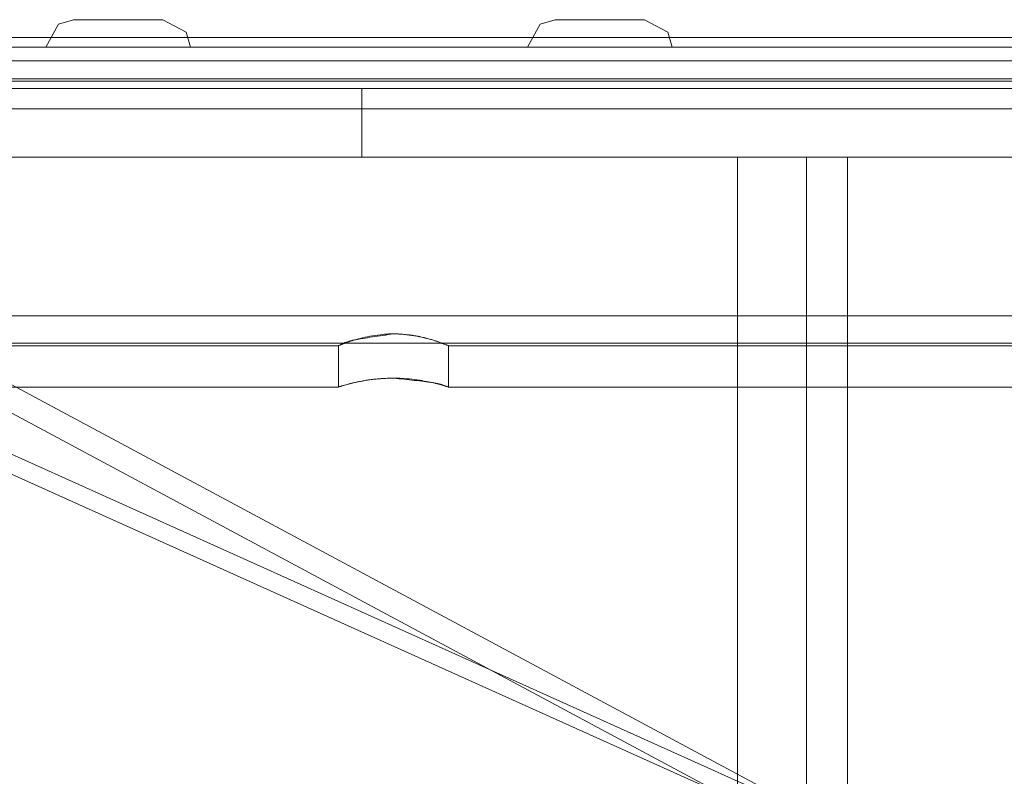
# Model space of a CAD drawing. Units: inches. Extents: x 12 to 6664, y 14 to 4719.
# Drawn here: x 1461 to 1532, y 4065 to 4120 of the extents above; entities that cross this region are included whole.
import ezdxf

# ---------------------------------------------------------------- set-up
doc = ezdxf.new("R2010")
doc.units = ezdxf.units.IN
doc.header["$MEASUREMENT"] = 0

# ---------------------------------------------------------------- blocks, each defined once
blk = doc.blocks.new('6_dwg-667593-North')
at = {"lineweight": 9}
for p, q in [((4455.476, 482), (4455.476, 482)), ((4455.476, 482), (4455.476, 482)), ((4455.476, 482), (4455.476, 482)), ((4455.476, 482), (4455.476, 482)), ((4455.476, 482), (4455.476, 482)), ((4455.476, 482), (4455.476, 482)), ((4455.476, 482), (4455.476, 482)), ((4455.476, 482), (4455.476, 482)), ((4455.476, 482), (4455.476, 482)), ((4455.476, 482), (4455.476, 482)), ((4455.476, 482), (4455.476, 482)), ((4455.476, 482), (4455.476, 482)), ((4455.476, 482), (4455.476, 482)), ((4455.476, 482), (4455.476, 482)), ((4455.476, 482), (4455.476, 482)), ((4455.476, 482), (4455.476, 482)), ((4455.476, 482), (4455.476, 482)), ((4455.476, 482), (4455.476, 482)), ((4455.476, 482), (4455.476, 482)), ((4455.476, 482), (4455.476, 482)), ((4455.476, 482), (4455.476, 482)), ((4455.476, 482), (4455.476, 482)), ((4455.476, 482), (4455.476, 482)), ((4455.476, 482), (4455.476, 482)), ((4455.476, 482), (4455.476, 482)), ((4455.476, 482), (4455.476, 482)), ((4455.476, 482), (4455.476, 482)), ((4455.476, 482), (4455.476, 482)), ((4455.476, 482), (4455.476, 482)), ((4455.476, 482), (4455.476, 482)), ((4455.476, 482), (4455.476, 482)), ((4455.476, 482), (4455.476, 482)), ((4455.476, 482), (4455.476, 482)), ((4455.476, 482), (4455.476, 482)), ((4455.476, 482), (4455.476, 482)), ((4455.476, 482), (4455.476, 482)), ((4455.476, 482), (4455.476, 482)), ((4455.476, 482), (4455.476, 482)), ((4455.476, 482), (4455.476, 482)), ((4455.476, 482), (4455.476, 482)), ((4455.476, 482), (4455.476, 482)), ((4455.476, 482), (4455.476, 482)), ((4455.476, 482), (4455.476, 482)), ((4455.476, 482), (4455.476, 482)), ((4490.476, 482), (4490.476, 482)), ((4490.476, 482), (4490.476, 482)), ((4490.476, 482), (4490.476, 482)), ((4490.476, 482), (4490.476, 482)), ((4490.476, 482), (4490.476, 482)), ((4490.476, 482), (4490.476, 482)), ((4490.476, 482), (4490.476, 482)), ((4490.476, 482), (4490.476, 482)), ((4490.476, 482), (4490.476, 482)), ((4490.476, 482), (4490.476, 482)), ((4490.476, 482), (4490.476, 482)), ((4490.476, 482), (4490.476, 482)), ((4490.476, 482), (4490.476, 482)), ((4490.476, 482), (4490.476, 482)), ((4490.476, 482), (4490.476, 482)), ((4490.476, 482), (4490.476, 482)), ((4490.476, 482), (4490.476, 482)), ((4490.476, 482), (4490.476, 482)), ((4490.476, 482), (4490.476, 482)), ((4490.476, 482), (4490.476, 482)), ((4490.476, 482), (4490.476, 482)), ((4490.476, 482), (4490.476, 482)), ((4490.476, 482), (4490.476, 482)), ((4490.476, 482), (4490.476, 482)), ((4490.476, 482), (4490.476, 482)), ((4490.476, 482), (4490.476, 482)), ((4490.476, 482), (4490.476, 482)), ((4490.476, 482), (4490.476, 482)), ((4490.476, 482), (4490.476, 482)), ((4490.476, 482), (4490.476, 482)), ((4490.476, 482), (4490.476, 482)), ((4490.476, 482), (4490.476, 482)), ((4490.476, 482), (4490.476, 482)), ((4490.476, 482), (4490.476, 482)), ((4490.476, 482), (4490.476, 482)), ((4490.476, 482), (4490.476, 482)), ((4490.476, 482), (4490.476, 482)), ((4490.476, 482), (4490.476, 482)), ((4490.476, 482), (4490.476, 482)), ((4490.476, 482), (4490.476, 482)), ((4490.476, 482), (4490.476, 482)), ((4490.476, 482), (4490.476, 482)), ((4490.476, 482), (4490.476, 482)), ((4490.476, 482), (4490.476, 482)), ((4710.476, 480.7), (4340.476, 480.7)), ((4710.476, 480.7), (4340.476, 480.7)), ((4455.476, 480), (4455.476, 480)), ((4455.476, 480), (4455.476, 480)), ((4455.476, 480), (4455.476, 480)), ((4455.476, 480), (4455.476, 480)), ((4455.476, 480), (4455.476, 480)), ((4455.476, 480), (4455.476, 480)), ((4455.476, 480), (4455.476, 480)), ((4455.476, 480), (4455.476, 480)), ((4455.476, 480), (4455.476, 480)), ((4455.476, 480), (4455.476, 480)), ((4455.476, 480), (4455.476, 480)), ((4455.476, 480), (4455.476, 480)), ((4455.476, 480), (4455.476, 480)), ((4455.476, 480), (4455.476, 480)), ((4455.476, 480), (4455.476, 480)), ((4455.476, 480), (4455.476, 480)), ((4455.476, 480), (4455.476, 480)), ((4455.476, 480), (4455.476, 480)), ((4455.476, 480), (4455.476, 480)), ((4455.476, 480), (4455.476, 480)), ((4455.476, 480), (4455.476, 480)), ((4455.476, 480), (4455.476, 480)), ((4455.476, 480), (4455.476, 480)), ((4455.476, 480), (4455.476, 480)), ((4455.476, 480), (4455.476, 480)), ((4455.476, 480), (4455.476, 480)), ((4455.476, 480), (4455.476, 480)), ((4455.476, 480), (4455.476, 480)), ((4455.476, 480), (4455.476, 480)), ((4455.476, 480), (4455.476, 480)), ((4455.476, 480), (4455.476, 480)), ((4455.476, 480), (4455.476, 480)), ((4455.476, 480), (4455.476, 480)), ((4455.476, 480), (4455.476, 480)), ((4455.476, 480), (4455.476, 480)), ((4455.476, 480), (4455.476, 480)), ((4455.476, 480), (4455.476, 480)), ((4455.476, 480), (4455.476, 480)), ((4455.476, 480), (4455.476, 480)), ((4455.476, 480), (4455.476, 480)), ((4455.476, 480), (4455.476, 480)), ((4455.476, 480), (4455.476, 480)), ((4455.476, 480), (4455.476, 480)), ((4455.476, 480), (4455.476, 480)), ((4490.476, 480), (4490.476, 480)), ((4490.476, 480), (4490.476, 480)), ((4490.476, 480), (4490.476, 480)), ((4490.476, 480), (4490.476, 480)), ((4490.476, 480), (4490.476, 480)), ((4490.476, 480), (4490.476, 480)), ((4490.476, 480), (4490.476, 480)), ((4490.476, 480), (4490.476, 480)), ((4490.476, 480), (4490.476, 480)), ((4490.476, 480), (4490.476, 480)), ((4490.476, 480), (4490.476, 480)), ((4490.476, 480), (4490.476, 480)), ((4490.476, 480), (4490.476, 480)), ((4490.476, 480), (4490.476, 480)), ((4490.476, 480), (4490.476, 480)), ((4490.476, 480), (4490.476, 480)), ((4490.476, 480), (4490.476, 480)), ((4490.476, 480), (4490.476, 480)), ((4490.476, 480), (4490.476, 480)), ((4490.476, 480), (4490.476, 480)), ((4490.476, 480), (4490.476, 480)), ((4490.476, 480), (4490.476, 480)), ((4490.476, 480), (4490.476, 480)), ((4490.476, 480), (4490.476, 480)), ((4490.476, 480), (4490.476, 480)), ((4490.476, 480), (4490.476, 480)), ((4490.476, 480), (4490.476, 480)), ((4490.476, 480), (4490.476, 480)), ((4490.476, 480), (4490.476, 480)), ((4490.476, 480), (4490.476, 480)), ((4490.476, 480), (4490.476, 480)), ((4490.476, 480), (4490.476, 480)), ((4490.476, 480), (4490.476, 480)), ((4490.476, 480), (4490.476, 480)), ((4490.476, 480), (4490.476, 480)), ((4490.476, 480), (4490.476, 480)), ((4490.476, 480), (4490.476, 480)), ((4490.476, 480), (4490.476, 480)), ((4490.476, 480), (4490.476, 480)), ((4490.476, 480), (4490.476, 480)), ((4490.476, 480), (4490.476, 480)), ((4490.476, 480), (4490.476, 480)), ((4490.476, 480), (4490.476, 480)), ((4490.476, 480), (4490.476, 480)), ((4710.476, 477.7), (4340.476, 477.7)), ((4710.476, 477.7), (4340.476, 477.7)), ((4625.476, 477.525), (4425.476, 477.525)), ((4625.476, 477.525), (4425.476, 477.525)), ((4473.176, 477), (4289.486, 477)), ((4473.176, 477), (4289.486, 477)), ((4525.476, 477), (4341.786, 477)), ((4525.476, 477), (4341.786, 477)), ((4473.176, 472), (4473.176, 477)), ((4625.476, 475.525), (4425.476, 475.525)), ((4625.476, 475.525), (4425.476, 475.525)), ((4288.476, 472), (4473.176, 472)), ((4288.476, 472), (4473.176, 472)), ((4340.776, 472), (4525.476, 472)), ((4340.776, 472), (4525.476, 472)), ((4396.533, 472), (4501.191, 424.889)), ((4504.405, 424.889), (4399.747, 472)), ((4500.883, 424.889), (4413.064, 472)), ((4416.894, 472), (4504.713, 424.889)), ((4500.476, 472), (4500.476, -10)), ((4500.476, 472), (4508.476, 472)), ((4508.476, 472), (4500.476, 472)), ((4500.476, 472), (4500.476, 472)), ((4500.476, 472), (4500.476, -10)), ((4500.476, 472), (4500.476, -10)), ((4505.476, 472), (4505.476, -10)), ((4508.476, 472), (4505.476, 472)), ((4505.476, 472), (4505.476, 472)), ((4505.476, 472), (4508.476, 472)), ((4505.476, -10), (4505.476, 472)), ((4505.476, -10), (4505.476, 472)), ((4508.476, 472), (4542.476, 472)), ((4542.476, 472), (4508.476, 472)), ((4508.476, 472), (4542.476, 472)), ((4542.476, 472), (4508.476, 472)), ((4508.476, -10), (4508.476, 472)), ((4508.476, 472), (4508.476, -10)), ((4508.476, 472), (4508.476, -10)), ((4508.476, -10), (4508.476, 472)), ((4425.476, 460.475), (4625.476, 460.475)), ((4425.476, 460.475), (4625.476, 460.475)), ((4340.476, 458.3), (4471.476, 458.3)), ((4340.476, 458.3), (4471.476, 458.3)), ((4425.476, 458.475), (4625.476, 458.475)), ((4425.476, 458.475), (4625.476, 458.475)), ((4471.476, 458.3), (4471.476, 455.3)), ((4471.476, 458.3), (4471.476, 455.3)), ((4479.476, 455.3), (4479.476, 458.3)), ((4479.476, 455.3), (4479.476, 458.3)), ((4479.476, 458.3), (4571.476, 458.3)), ((4479.476, 458.3), (4571.476, 458.3)), ((4340.476, 455.3), (4471.476, 455.3)), ((4340.476, 455.3), (4471.476, 455.3)), ((4479.476, 455.3), (4571.476, 455.3)), ((4479.476, 455.3), (4571.476, 455.3))]:
    blk.add_line(p, q, dxfattribs=at)
at = {"lineweight": 9, "flags": 128}
for points in [[(4450.226, 480), (4451.145, 481.683), (4452.226, 482)], [(4450.226, 480), (4451.145, 481.683), (4452.226, 482)], [(4450.226, 480), (4451.145, 481.683), (4452.226, 482)], [(4450.226, 480), (4451.145, 481.683), (4452.226, 482)], [(4450.226, 480), (4451.145, 481.683), (4452.226, 482)], [(4450.226, 480), (4451.145, 481.683), (4452.226, 482)], [(4450.226, 480), (4451.145, 481.683), (4452.226, 482)], [(4450.226, 480), (4451.145, 481.683), (4452.226, 482)], [(4450.226, 480), (4451.145, 481.683), (4452.226, 482)], [(4450.226, 480), (4451.145, 481.683), (4452.226, 482)], [(4450.226, 480), (4451.145, 481.683), (4452.226, 482)], [(4452.226, 482), (4453.72, 482), (4455.476, 482)], [(4455.476, 482), (4452.741, 482), (4452.226, 482)], [(4452.226, 482), (4453.72, 482), (4455.476, 482)], [(4455.476, 482), (4452.741, 482), (4452.226, 482)], [(4452.226, 482), (4453.72, 482), (4455.476, 482)], [(4455.476, 482), (4452.741, 482), (4452.226, 482)], [(4452.226, 482), (4453.72, 482), (4455.476, 482)], [(4455.476, 482), (4452.741, 482), (4452.226, 482)], [(4452.226, 482), (4453.72, 482), (4455.476, 482)], [(4455.476, 482), (4452.741, 482), (4452.226, 482)], [(4452.226, 482), (4453.72, 482), (4455.476, 482)], [(4455.476, 482), (4452.741, 482), (4452.226, 482)], [(4452.226, 482), (4453.72, 482), (4455.476, 482)], [(4455.476, 482), (4452.741, 482), (4452.226, 482)], [(4452.226, 482), (4453.72, 482), (4455.476, 482)], [(4455.476, 482), (4452.741, 482), (4452.226, 482)], [(4452.226, 482), (4453.72, 482), (4455.476, 482)], [(4455.476, 482), (4452.741, 482), (4452.226, 482)], [(4452.226, 482), (4453.72, 482), (4455.476, 482)], [(4455.476, 482), (4452.741, 482), (4452.226, 482)], [(4452.226, 482), (4453.72, 482), (4455.476, 482)], [(4455.476, 482), (4452.741, 482), (4452.226, 482)], [(4458.726, 482), (4457.232, 482), (4455.476, 482)], [(4455.476, 482), (4458.211, 482), (4458.726, 482)], [(4458.726, 482), (4457.232, 482), (4455.476, 482)], [(4455.476, 482), (4458.211, 482), (4458.726, 482)], [(4458.726, 482), (4457.232, 482), (4455.476, 482)], [(4455.476, 482), (4458.211, 482), (4458.726, 482)], [(4458.726, 482), (4457.232, 482), (4455.476, 482)], [(4455.476, 482), (4458.211, 482), (4458.726, 482)], [(4458.726, 482), (4457.232, 482), (4455.476, 482)], [(4455.476, 482), (4458.211, 482), (4458.726, 482)], [(4458.726, 482), (4457.232, 482), (4455.476, 482)], [(4455.476, 482), (4458.211, 482), (4458.726, 482)], [(4458.726, 482), (4457.232, 482), (4455.476, 482)], [(4455.476, 482), (4458.211, 482), (4458.726, 482)], [(4458.726, 482), (4457.232, 482), (4455.476, 482)], [(4455.476, 482), (4458.211, 482), (4458.726, 482)], [(4458.726, 482), (4457.232, 482), (4455.476, 482)], [(4455.476, 482), (4458.211, 482), (4458.726, 482)], [(4458.726, 482), (4457.232, 482), (4455.476, 482)], [(4455.476, 482), (4458.211, 482), (4458.726, 482)], [(4458.726, 482), (4457.232, 482), (4455.476, 482)], [(4455.476, 482), (4458.211, 482), (4458.726, 482)], [(4458.726, 482), (4460.409, 481.081), (4460.726, 480)], [(4458.726, 482), (4460.409, 481.081), (4460.726, 480)], [(4458.726, 482), (4460.409, 481.081), (4460.726, 480)], [(4458.726, 482), (4460.409, 481.081), (4460.726, 480)], [(4458.726, 482), (4460.409, 481.081), (4460.726, 480)], [(4458.726, 482), (4460.409, 481.081), (4460.726, 480)], [(4458.726, 482), (4460.409, 481.081), (4460.726, 480)], [(4458.726, 482), (4460.409, 481.081), (4460.726, 480)], [(4458.726, 482), (4460.409, 481.081), (4460.726, 480)], [(4458.726, 482), (4460.409, 481.081), (4460.726, 480)], [(4458.726, 482), (4460.409, 481.081), (4460.726, 480)], [(4485.226, 480), (4486.145, 481.683), (4487.226, 482)], [(4485.226, 480), (4486.145, 481.683), (4487.226, 482)], [(4485.226, 480), (4486.145, 481.683), (4487.226, 482)], [(4485.226, 480), (4486.145, 481.683), (4487.226, 482)], [(4485.226, 480), (4486.145, 481.683), (4487.226, 482)], [(4485.226, 480), (4486.145, 481.683), (4487.226, 482)], [(4485.226, 480), (4486.145, 481.683), (4487.226, 482)], [(4485.226, 480), (4486.145, 481.683), (4487.226, 482)], [(4485.226, 480), (4486.145, 481.683), (4487.226, 482)], [(4485.226, 480), (4486.145, 481.683), (4487.226, 482)], [(4485.226, 480), (4486.145, 481.683), (4487.226, 482)], [(4487.226, 482), (4488.72, 482), (4490.476, 482)], [(4490.476, 482), (4487.741, 482), (4487.226, 482)], [(4487.226, 482), (4488.72, 482), (4490.476, 482)], [(4490.476, 482), (4487.741, 482), (4487.226, 482)], [(4487.226, 482), (4488.72, 482), (4490.476, 482)], [(4490.476, 482), (4487.741, 482), (4487.226, 482)], [(4487.226, 482), (4488.72, 482), (4490.476, 482)], [(4490.476, 482), (4487.741, 482), (4487.226, 482)], [(4487.226, 482), (4488.72, 482), (4490.476, 482)], [(4490.476, 482), (4487.741, 482), (4487.226, 482)], [(4487.226, 482), (4488.72, 482), (4490.476, 482)], [(4490.476, 482), (4487.741, 482), (4487.226, 482)], [(4487.226, 482), (4488.72, 482), (4490.476, 482)], [(4490.476, 482), (4487.741, 482), (4487.226, 482)], [(4487.226, 482), (4488.72, 482), (4490.476, 482)], [(4490.476, 482), (4487.741, 482), (4487.226, 482)], [(4487.226, 482), (4488.72, 482), (4490.476, 482)], [(4490.476, 482), (4487.741, 482), (4487.226, 482)], [(4487.226, 482), (4488.72, 482), (4490.476, 482)], [(4490.476, 482), (4487.741, 482), (4487.226, 482)], [(4487.226, 482), (4488.72, 482), (4490.476, 482)], [(4490.476, 482), (4487.741, 482), (4487.226, 482)], [(4493.726, 482), (4492.232, 482), (4490.476, 482)], [(4490.476, 482), (4493.211, 482), (4493.726, 482)], [(4493.726, 482), (4492.232, 482), (4490.476, 482)], [(4490.476, 482), (4493.211, 482), (4493.726, 482)], [(4493.726, 482), (4492.232, 482), (4490.476, 482)], [(4490.476, 482), (4493.211, 482), (4493.726, 482)], [(4493.726, 482), (4492.232, 482), (4490.476, 482)], [(4490.476, 482), (4493.211, 482), (4493.726, 482)], [(4493.726, 482), (4492.232, 482), (4490.476, 482)], [(4490.476, 482), (4493.211, 482), (4493.726, 482)], [(4493.726, 482), (4492.232, 482), (4490.476, 482)], [(4490.476, 482), (4493.211, 482), (4493.726, 482)], [(4493.726, 482), (4492.232, 482), (4490.476, 482)], [(4490.476, 482), (4493.211, 482), (4493.726, 482)], [(4493.726, 482), (4492.232, 482), (4490.476, 482)], [(4490.476, 482), (4493.211, 482), (4493.726, 482)], [(4493.726, 482), (4492.232, 482), (4490.476, 482)], [(4490.476, 482), (4493.211, 482), (4493.726, 482)], [(4493.726, 482), (4492.232, 482), (4490.476, 482)], [(4490.476, 482), (4493.211, 482), (4493.726, 482)], [(4493.726, 482), (4492.232, 482), (4490.476, 482)], [(4490.476, 482), (4493.211, 482), (4493.726, 482)], [(4493.726, 482), (4495.409, 481.081), (4495.726, 480)], [(4493.726, 482), (4495.409, 481.081), (4495.726, 480)], [(4493.726, 482), (4495.409, 481.081), (4495.726, 480)], [(4493.726, 482), (4495.409, 481.081), (4495.726, 480)], [(4493.726, 482), (4495.409, 481.081), (4495.726, 480)], [(4493.726, 482), (4495.409, 481.081), (4495.726, 480)], [(4493.726, 482), (4495.409, 481.081), (4495.726, 480)], [(4493.726, 482), (4495.409, 481.081), (4495.726, 480)], [(4493.726, 482), (4495.409, 481.081), (4495.726, 480)], [(4493.726, 482), (4495.409, 481.081), (4495.726, 480)], [(4493.726, 482), (4495.409, 481.081), (4495.726, 480)], [(4708.176, 480), (4616.826, 480), (4525.476, 480), (4434.126, 480), (4342.776, 480)], [(4342.776, 480), (4434.126, 480), (4525.476, 480), (4616.826, 480), (4708.176, 480)], [(4708.176, 480), (4616.826, 480), (4525.476, 480), (4434.126, 480), (4342.776, 480)], [(4342.776, 480), (4434.126, 480), (4525.476, 480), (4616.826, 480), (4708.176, 480)], [(4342.776, 479), (4434.126, 479), (4525.476, 479), (4616.826, 479), (4708.176, 479)], [(4708.176, 479), (4616.826, 479), (4525.476, 479), (4434.126, 479), (4342.776, 479)], [(4342.776, 479), (4434.126, 479), (4525.476, 479), (4616.826, 479), (4708.176, 479)], [(4708.176, 479), (4616.826, 479), (4525.476, 479), (4434.126, 479), (4342.776, 479)], [(4708.176, 477), (4616.826, 477), (4525.476, 477), (4434.126, 477), (4342.776, 477)], [(4342.776, 477), (4434.126, 477), (4525.476, 477), (4616.826, 477), (4708.176, 477)], [(4708.176, 477), (4616.826, 477), (4525.476, 477), (4434.126, 477), (4342.776, 477)], [(4342.776, 477), (4434.126, 477), (4525.476, 477), (4616.826, 477), (4708.176, 477)]]:
    blk.add_lwpolyline(points, dxfattribs=at)
at = {"lineweight": 9}
for points, knots in [([(4475.476, 459.163), (4474.953, 459.088), (4474.169, 458.976), (4473.357, 458.849), (4472.936, 458.776), (4472.644, 458.723), (4472.38, 458.664), (4472.068, 458.573), (4471.633, 458.404), (4471.372, 458.23), (4471.633, 458.404), (4472.068, 458.573), (4472.38, 458.664), (4472.644, 458.723), (4472.936, 458.776), (4473.357, 458.849), (4474.169, 458.976), (4474.953, 459.088), (4475.476, 459.163)], [0, 0, 0, 0, 0.125, 0.1875, 0.21875, 0.25, 0.28125, 0.3125, 0.375, 0.5, 0.625, 0.6875, 0.71875, 0.75, 0.78125, 0.8125, 0.875, 1, 1, 1, 1]), ([(4475.476, 459.163), (4474.953, 459.088), (4474.169, 458.976), (4473.357, 458.849), (4472.936, 458.776), (4472.644, 458.723), (4472.38, 458.664), (4472.068, 458.573), (4471.633, 458.404), (4471.372, 458.23), (4471.633, 458.404), (4472.068, 458.573), (4472.38, 458.664), (4472.644, 458.723), (4472.936, 458.776), (4473.357, 458.849), (4474.169, 458.976), (4474.953, 459.088), (4475.476, 459.163)], [0, 0, 0, 0, 0.125, 0.1875, 0.21875, 0.25, 0.28125, 0.3125, 0.375, 0.5, 0.625, 0.6875, 0.71875, 0.75, 0.78125, 0.8125, 0.875, 1, 1, 1, 1]), ([(4471.476, 458.3), (4471.505, 458.3), (4471.597, 458.329), (4471.838, 458.432), (4472.126, 458.547), (4472.372, 458.634), (4472.526, 458.684), (4472.768, 458.759), (4473.217, 458.877), (4473.951, 459.024), (4474.603, 459.115), (4475.115, 459.156), (4475.476, 459.167), (4475.837, 459.156), (4476.349, 459.115), (4477.001, 459.024), (4477.735, 458.877), (4478.185, 458.759), (4478.426, 458.684), (4478.58, 458.634), (4478.826, 458.547), (4479.114, 458.432), (4479.355, 458.329), (4479.447, 458.3), (4479.476, 458.3)], [0, 0, 0, 0, 0.0625, 0.125, 0.1875, 0.21875, 0.234375, 0.25, 0.3125, 0.375, 0.4375, 0.46875, 0.5, 0.53125, 0.5625, 0.625, 0.6875, 0.75, 0.765625, 0.78125, 0.8125, 0.875, 0.9375, 1, 1, 1, 1]), ([(4479.476, 458.3), (4479.447, 458.3), (4479.355, 458.329), (4479.114, 458.432), (4478.826, 458.547), (4478.58, 458.634), (4478.426, 458.684), (4478.185, 458.759), (4477.735, 458.877), (4477.001, 459.024), (4476.349, 459.115), (4475.837, 459.156), (4475.476, 459.167), (4475.115, 459.156), (4474.603, 459.115), (4473.951, 459.024), (4473.217, 458.877), (4472.768, 458.759), (4472.526, 458.684), (4472.372, 458.634), (4472.126, 458.547), (4471.838, 458.432), (4471.597, 458.329), (4471.505, 458.3), (4471.476, 458.3)], [0, 0, 0, 0, 0.0625, 0.125, 0.1875, 0.21875, 0.234375, 0.25, 0.3125, 0.375, 0.4375, 0.46875, 0.5, 0.53125, 0.5625, 0.625, 0.6875, 0.75, 0.765625, 0.78125, 0.8125, 0.875, 0.9375, 1, 1, 1, 1]), ([(4471.476, 458.3), (4471.505, 458.3), (4471.597, 458.329), (4471.838, 458.432), (4472.126, 458.547), (4472.372, 458.634), (4472.526, 458.684), (4472.768, 458.759), (4473.217, 458.877), (4473.951, 459.024), (4474.603, 459.115), (4475.115, 459.156), (4475.476, 459.167), (4475.837, 459.156), (4476.349, 459.115), (4477.001, 459.024), (4477.735, 458.877), (4478.185, 458.759), (4478.426, 458.684), (4478.58, 458.634), (4478.826, 458.547), (4479.114, 458.432), (4479.355, 458.329), (4479.447, 458.3), (4479.476, 458.3)], [0, 0, 0, 0, 0.0625, 0.125, 0.1875, 0.21875, 0.234375, 0.25, 0.3125, 0.375, 0.4375, 0.46875, 0.5, 0.53125, 0.5625, 0.625, 0.6875, 0.75, 0.765625, 0.78125, 0.8125, 0.875, 0.9375, 1, 1, 1, 1]), ([(4479.476, 458.3), (4479.447, 458.3), (4479.355, 458.329), (4479.114, 458.432), (4478.826, 458.547), (4478.58, 458.634), (4478.426, 458.684), (4478.185, 458.759), (4477.735, 458.877), (4477.001, 459.024), (4476.349, 459.115), (4475.837, 459.156), (4475.476, 459.167), (4475.115, 459.156), (4474.603, 459.115), (4473.951, 459.024), (4473.217, 458.877), (4472.768, 458.759), (4472.526, 458.684), (4472.372, 458.634), (4472.126, 458.547), (4471.838, 458.432), (4471.597, 458.329), (4471.505, 458.3), (4471.476, 458.3)], [0, 0, 0, 0, 0.0625, 0.125, 0.1875, 0.21875, 0.234375, 0.25, 0.3125, 0.375, 0.4375, 0.46875, 0.5, 0.53125, 0.5625, 0.625, 0.6875, 0.75, 0.765625, 0.78125, 0.8125, 0.875, 0.9375, 1, 1, 1, 1]), ([(4475.476, 459.163), (4475.741, 459.156), (4476.137, 459.134), (4476.647, 459.082), (4477.017, 459.033), (4477.371, 458.968), (4477.706, 458.887), (4477.966, 458.816), (4478.163, 458.761), (4478.304, 458.722), (4478.439, 458.683), (4478.609, 458.629), (4478.803, 458.56), (4479.005, 458.483), (4479.174, 458.42), (4479.307, 458.374), (4479.436, 458.325), (4479.476, 458.306), (4479.476, 458.3)], [0, 0, 0, 0, 0.125, 0.1875, 0.25, 0.3125, 0.375, 0.4375, 0.46875, 0.5, 0.53125, 0.5625, 0.625, 0.6875, 0.75, 0.8125, 0.875, 1, 1, 1, 1]), ([(4479.476, 458.3), (4479.476, 458.306), (4479.436, 458.325), (4479.307, 458.374), (4479.174, 458.42), (4479.005, 458.483), (4478.803, 458.56), (4478.609, 458.629), (4478.439, 458.683), (4478.304, 458.722), (4478.163, 458.761), (4477.966, 458.816), (4477.706, 458.887), (4477.371, 458.968), (4477.017, 459.033), (4476.647, 459.082), (4476.137, 459.134), (4475.741, 459.156), (4475.476, 459.163)], [0, 0, 0, 0, 0.125, 0.1875, 0.25, 0.3125, 0.375, 0.4375, 0.46875, 0.5, 0.53125, 0.5625, 0.625, 0.6875, 0.75, 0.8125, 0.875, 1, 1, 1, 1]), ([(4475.476, 459.163), (4475.741, 459.156), (4476.137, 459.134), (4476.647, 459.082), (4477.017, 459.033), (4477.371, 458.968), (4477.706, 458.887), (4477.966, 458.816), (4478.163, 458.761), (4478.304, 458.722), (4478.439, 458.683), (4478.609, 458.629), (4478.803, 458.56), (4479.005, 458.483), (4479.174, 458.42), (4479.307, 458.374), (4479.436, 458.325), (4479.476, 458.306), (4479.476, 458.3)], [0, 0, 0, 0, 0.125, 0.1875, 0.25, 0.3125, 0.375, 0.4375, 0.46875, 0.5, 0.53125, 0.5625, 0.625, 0.6875, 0.75, 0.8125, 0.875, 1, 1, 1, 1]), ([(4479.476, 458.3), (4479.476, 458.306), (4479.436, 458.325), (4479.307, 458.374), (4479.174, 458.42), (4479.005, 458.483), (4478.803, 458.56), (4478.609, 458.629), (4478.439, 458.683), (4478.304, 458.722), (4478.163, 458.761), (4477.966, 458.816), (4477.706, 458.887), (4477.371, 458.968), (4477.017, 459.033), (4476.647, 459.082), (4476.137, 459.134), (4475.741, 459.156), (4475.476, 459.163)], [0, 0, 0, 0, 0.125, 0.1875, 0.25, 0.3125, 0.375, 0.4375, 0.46875, 0.5, 0.53125, 0.5625, 0.625, 0.6875, 0.75, 0.8125, 0.875, 1, 1, 1, 1]), ([(4475.476, 455.946), (4475.213, 455.941), (4474.818, 455.925), (4474.309, 455.887), (4473.938, 455.851), (4473.584, 455.803), (4473.248, 455.743), (4472.986, 455.69), (4472.789, 455.648), (4472.647, 455.619), (4472.512, 455.59), (4472.342, 455.549), (4472.147, 455.497), (4471.945, 455.438), (4471.777, 455.391), (4471.644, 455.356), (4471.515, 455.319), (4471.476, 455.304), (4471.476, 455.3)], [0, 0, 0, 0, 0.125, 0.1875, 0.25, 0.3125, 0.375, 0.4375, 0.46875, 0.5, 0.53125, 0.5625, 0.625, 0.6875, 0.75, 0.8125, 0.875, 1, 1, 1, 1]), ([(4471.476, 455.3), (4471.476, 455.304), (4471.515, 455.319), (4471.644, 455.356), (4471.777, 455.391), (4471.945, 455.438), (4472.147, 455.497), (4472.342, 455.549), (4472.512, 455.59), (4472.647, 455.619), (4472.789, 455.648), (4472.986, 455.69), (4473.248, 455.743), (4473.584, 455.803), (4473.938, 455.851), (4474.309, 455.887), (4474.818, 455.925), (4475.213, 455.941), (4475.476, 455.946)], [0, 0, 0, 0, 0.125, 0.1875, 0.25, 0.3125, 0.375, 0.4375, 0.46875, 0.5, 0.53125, 0.5625, 0.625, 0.6875, 0.75, 0.8125, 0.875, 1, 1, 1, 1]), ([(4475.476, 455.946), (4475.213, 455.941), (4474.818, 455.925), (4474.309, 455.887), (4473.938, 455.851), (4473.584, 455.803), (4473.248, 455.743), (4472.986, 455.69), (4472.789, 455.648), (4472.647, 455.619), (4472.512, 455.59), (4472.342, 455.549), (4472.147, 455.497), (4471.945, 455.438), (4471.777, 455.391), (4471.644, 455.356), (4471.515, 455.319), (4471.476, 455.304), (4471.476, 455.3)], [0, 0, 0, 0, 0.125, 0.1875, 0.25, 0.3125, 0.375, 0.4375, 0.46875, 0.5, 0.53125, 0.5625, 0.625, 0.6875, 0.75, 0.8125, 0.875, 1, 1, 1, 1]), ([(4471.476, 455.3), (4471.476, 455.304), (4471.515, 455.319), (4471.644, 455.356), (4471.777, 455.391), (4471.945, 455.438), (4472.147, 455.497), (4472.342, 455.549), (4472.512, 455.59), (4472.647, 455.619), (4472.789, 455.648), (4472.986, 455.69), (4473.248, 455.743), (4473.584, 455.803), (4473.938, 455.851), (4474.309, 455.887), (4474.818, 455.925), (4475.213, 455.941), (4475.476, 455.946)], [0, 0, 0, 0, 0.125, 0.1875, 0.25, 0.3125, 0.375, 0.4375, 0.46875, 0.5, 0.53125, 0.5625, 0.625, 0.6875, 0.75, 0.8125, 0.875, 1, 1, 1, 1]), ([(4479.476, 455.3), (4479.447, 455.3), (4479.356, 455.322), (4479.114, 455.4), (4478.827, 455.487), (4478.581, 455.553), (4478.427, 455.591), (4478.185, 455.647), (4477.736, 455.735), (4477.002, 455.844), (4476.349, 455.911), (4475.837, 455.941), (4475.476, 455.949), (4475.115, 455.941), (4474.603, 455.911), (4473.95, 455.844), (4473.216, 455.735), (4472.767, 455.647), (4472.525, 455.591), (4472.371, 455.553), (4472.125, 455.487), (4471.838, 455.4), (4471.597, 455.322), (4471.505, 455.3), (4471.476, 455.3)], [0, 0, 0, 0, 0.0625, 0.125, 0.1875, 0.21875, 0.234375, 0.25, 0.3125, 0.375, 0.4375, 0.46875, 0.5, 0.53125, 0.5625, 0.625, 0.6875, 0.75, 0.765625, 0.78125, 0.8125, 0.875, 0.9375, 1, 1, 1, 1]), ([(4471.476, 455.3), (4471.505, 455.3), (4471.597, 455.322), (4471.838, 455.4), (4472.125, 455.487), (4472.371, 455.553), (4472.525, 455.591), (4472.767, 455.647), (4473.216, 455.735), (4473.95, 455.844), (4474.603, 455.911), (4475.115, 455.941), (4475.476, 455.949), (4475.837, 455.941), (4476.349, 455.911), (4477.002, 455.844), (4477.736, 455.735), (4478.185, 455.647), (4478.427, 455.591), (4478.581, 455.553), (4478.827, 455.487), (4479.114, 455.4), (4479.356, 455.322), (4479.447, 455.3), (4479.476, 455.3)], [0, 0, 0, 0, 0.0625, 0.125, 0.1875, 0.21875, 0.234375, 0.25, 0.3125, 0.375, 0.4375, 0.46875, 0.5, 0.53125, 0.5625, 0.625, 0.6875, 0.75, 0.765625, 0.78125, 0.8125, 0.875, 0.9375, 1, 1, 1, 1]), ([(4479.476, 455.3), (4479.447, 455.3), (4479.356, 455.322), (4479.114, 455.4), (4478.827, 455.487), (4478.581, 455.553), (4478.427, 455.591), (4478.185, 455.647), (4477.736, 455.735), (4477.002, 455.844), (4476.349, 455.911), (4475.837, 455.941), (4475.476, 455.949), (4475.115, 455.941), (4474.603, 455.911), (4473.95, 455.844), (4473.216, 455.735), (4472.767, 455.647), (4472.525, 455.591), (4472.371, 455.553), (4472.125, 455.487), (4471.838, 455.4), (4471.597, 455.322), (4471.505, 455.3), (4471.476, 455.3)], [0, 0, 0, 0, 0.0625, 0.125, 0.1875, 0.21875, 0.234375, 0.25, 0.3125, 0.375, 0.4375, 0.46875, 0.5, 0.53125, 0.5625, 0.625, 0.6875, 0.75, 0.765625, 0.78125, 0.8125, 0.875, 0.9375, 1, 1, 1, 1]), ([(4471.476, 455.3), (4471.505, 455.3), (4471.597, 455.322), (4471.838, 455.4), (4472.125, 455.487), (4472.371, 455.553), (4472.525, 455.591), (4472.767, 455.647), (4473.216, 455.735), (4473.95, 455.844), (4474.603, 455.911), (4475.115, 455.941), (4475.476, 455.949), (4475.837, 455.941), (4476.349, 455.911), (4477.002, 455.844), (4477.736, 455.735), (4478.185, 455.647), (4478.427, 455.591), (4478.581, 455.553), (4478.827, 455.487), (4479.114, 455.4), (4479.356, 455.322), (4479.447, 455.3), (4479.476, 455.3)], [0, 0, 0, 0, 0.0625, 0.125, 0.1875, 0.21875, 0.234375, 0.25, 0.3125, 0.375, 0.4375, 0.46875, 0.5, 0.53125, 0.5625, 0.625, 0.6875, 0.75, 0.765625, 0.78125, 0.8125, 0.875, 0.9375, 1, 1, 1, 1]), ([(4475.476, 455.946), (4476, 455.891), (4476.784, 455.809), (4477.596, 455.714), (4478.017, 455.659), (4478.309, 455.62), (4478.573, 455.576), (4478.885, 455.507), (4479.32, 455.379), (4479.58, 455.247), (4479.32, 455.379), (4478.885, 455.507), (4478.573, 455.576), (4478.309, 455.62), (4478.017, 455.659), (4477.596, 455.714), (4476.784, 455.809), (4476, 455.891), (4475.476, 455.946)], [0, 0, 0, 0, 0.125, 0.1875, 0.21875, 0.25, 0.28125, 0.3125, 0.375, 0.5, 0.625, 0.6875, 0.71875, 0.75, 0.78125, 0.8125, 0.875, 1, 1, 1, 1]), ([(4475.476, 455.946), (4476, 455.891), (4476.784, 455.809), (4477.596, 455.714), (4478.017, 455.659), (4478.309, 455.62), (4478.573, 455.576), (4478.885, 455.507), (4479.32, 455.379), (4479.58, 455.247), (4479.32, 455.379), (4478.885, 455.507), (4478.573, 455.576), (4478.309, 455.62), (4478.017, 455.659), (4477.596, 455.714), (4476.784, 455.809), (4476, 455.891), (4475.476, 455.946)], [0, 0, 0, 0, 0.125, 0.1875, 0.21875, 0.25, 0.28125, 0.3125, 0.375, 0.5, 0.625, 0.6875, 0.71875, 0.75, 0.78125, 0.8125, 0.875, 1, 1, 1, 1])]:
    blk.add_open_spline(points, degree=3, knots=knots, dxfattribs=at)

msp = doc.modelspace()

# ---------------------------------------------------------------- block references
at = {"lineweight": 9}
msp.add_blockref('6_dwg-667593-North', (-2987.671, 3638.146), dxfattribs=at)

doc.saveas('drawing.dxf')
